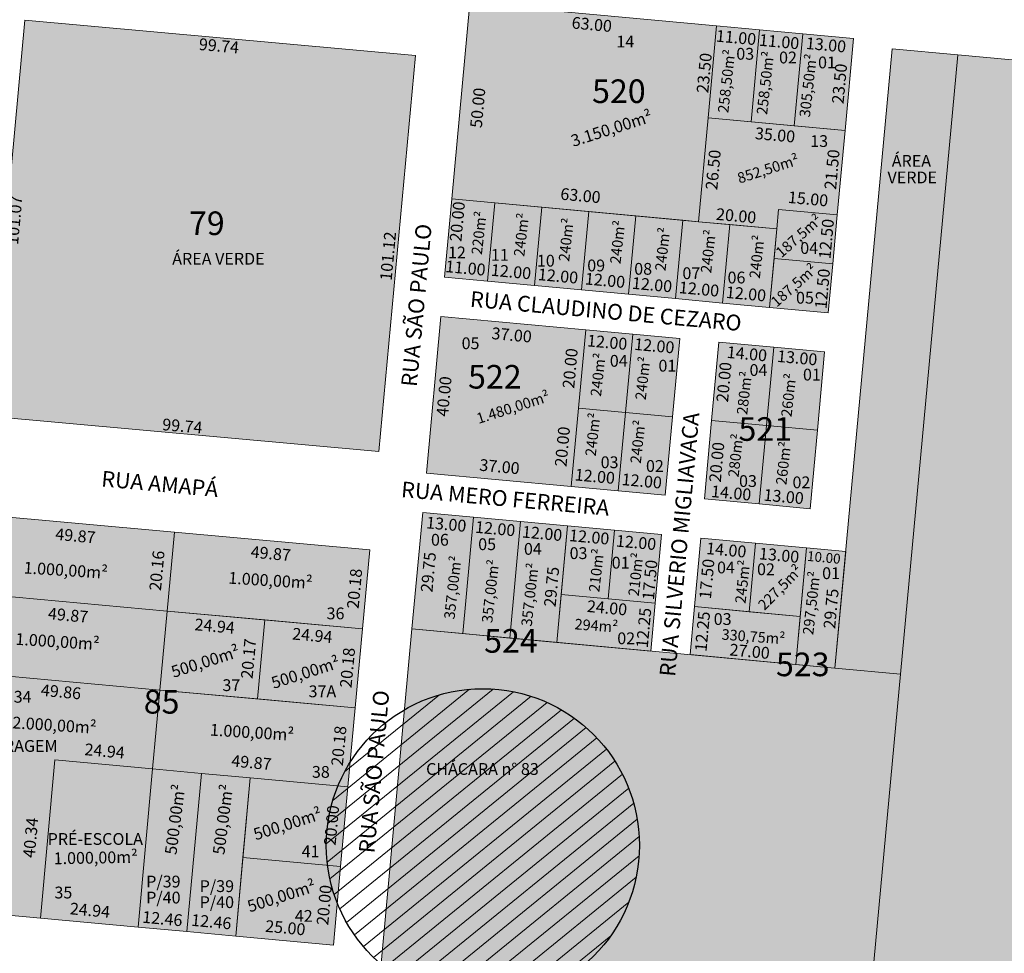
# Model space of a CAD drawing. Units: metres. Extents: x 327250 to 335629, y 7019821 to 7025658.
# Drawn here: x 330996 to 331246, y 7022126 to 7022364 of the extents above; entities that cross this region are included whole.
import ezdxf

# ---------------------------------------------------------------- set-up
doc = ezdxf.new("R2010")
doc.units = ezdxf.units.M
doc.header["$LTSCALE"] = 3
for name, color, linetype, lineweight in [('00_CHÁCARAS', 7, 'Continuous', 15), ('00_LOTES', 7, 'Continuous', 15), ('01-texto lote', 7, 'Continuous', 15), ('02-texto rua', 10, 'Continuous', 15), ('03-texto quadra', 220, 'Continuous', 15), ('04-texto area lote', 7, 'Continuous', 15), ('06-texto medidas', 7, 'Continuous', 15)]:
    doc.layers.add(name, color=color, linetype=linetype, lineweight=lineweight)
doc.layers.add('Texto Rua (Planta quadras)', color=7, linetype='Continuous', lineweight=15, true_color=0xd20100)
for name, color, linetype in [('Z AREA VERDE', 80, 'Continuous'), ('Z ÁREAS DE RISCO', 7, 'Continuous'), ('ZONA ESPECIAL 01', 201, 'Continuous'), ('ZR 4', 10, 'Continuous')]:
    doc.layers.add(name, color=color, linetype=linetype)
doc.styles.add('ARIAL_BLACK', font='ariblk.ttf')
doc.styles.get("Standard").update_dxf_attribs({"font": 'arial.ttf'})

msp = doc.modelspace()

# ---------------------------------------------------------------- hatches: boundary and pattern name
at = {"layer": 'Z AREA VERDE'}
msp.add_hatch(color=256, dxfattribs=at).paths.add_polyline_path([(331096.46065, 7022354.67268), (330997.12148, 7022363.60957), (330987.82159, 7022262.96648), (331087.15602, 7022253.9819)])
at = {"layer": 'Z ÁREAS DE RISCO', "lineweight": 0}
h = msp.add_hatch(dxfattribs=at)
h.set_pattern_fill('ANSI31', color=256, scale=30, angle=354.0868037)
h.set_pattern_definition([(39.08680368, (-722855.0362, 69405.87), (-2.3643639462, 2.910718662), [])])
h.paths.add_polyline_path([(331153.38502, 7022153.92929, 1), (331073.76486, 7022153.92929, 1)])
at = {"layer": 'ZONA ESPECIAL 01'}
h = msp.add_hatch(color=256, dxfattribs=at)
h.paths.add_polyline_path([(331105.64419, 7022318.20362), (331116.59753, 7022317.19153), (331128.54663, 7022316.08742), (331140.49572, 7022314.98331), (331152.44482, 7022313.8792), (331164.39392, 7022312.7751), (331164.39392, 7022312.7751), (331168.37695, 7022312.40706), (331170.81521, 7022338.79465), (331170.81521, 7022338.79465), (331172.97743, 7022362.19497), (331110.24467, 7022367.99153)])
h.paths.add_polyline_path([(331116.59753, 7022317.19153), (331105.64419, 7022318.20362), (331103.80399, 7022298.28846), (331114.75733, 7022297.27636)])
h.paths.add_polyline_path([(331116.59753, 7022317.19153), (331114.75733, 7022297.27636), (331126.70643, 7022296.17226), (331128.54663, 7022316.08742)])
h.paths.add_polyline_path([(331140.49572, 7022314.98331), (331138.65553, 7022295.06815), (331150.60463, 7022293.96404), (331152.44482, 7022313.8792)])
h.paths.add_polyline_path([(331128.54663, 7022316.08742), (331126.70643, 7022296.17226), (331138.65553, 7022295.06815), (331140.49572, 7022314.98331)])
h.paths.add_polyline_path([(331152.44482, 7022313.8792), (331150.60463, 7022293.96404), (331162.55373, 7022292.85994), (331164.39392, 7022312.7751)])
h.paths.add_polyline_path([(331164.39392, 7022312.7751), (331162.55373, 7022292.85994), (331174.50283, 7022291.75583), (331176.34302, 7022311.67099), (331168.37695, 7022312.40706), (331164.39392, 7022312.7751)])
h.paths.add_polyline_path([(331176.34302, 7022311.67099), (331174.50283, 7022291.75583), (331186.45192, 7022290.65172), (331187.60204, 7022303.0987), (331187.60204, 7022303.0987), (331188.29212, 7022310.56688), (331188.29212, 7022310.56688)])
h.paths.add_polyline_path([(331187.60204, 7022303.0987), (331202.53842, 7022301.71857), (331203.68854, 7022314.16554), (331188.75216, 7022315.54568), (331188.29212, 7022310.56688), (331187.60204, 7022303.0987)])
h.paths.add_polyline_path([(331187.60204, 7022303.0987), (331186.45192, 7022290.65172), (331201.3883, 7022289.27159), (331202.53842, 7022301.71857)])
h.paths.add_polyline_path([(331168.37695, 7022312.40706), (331176.34302, 7022311.67099), (331188.29212, 7022310.56688), (331188.29212, 7022310.56688), (331188.75216, 7022315.54568), (331203.68854, 7022314.16554), (331205.66674, 7022335.57434), (331192.72189, 7022336.77046), (331181.76855, 7022337.78255), (331170.81521, 7022338.79465), (331170.81521, 7022338.79465)])
h.paths.add_polyline_path([(331192.72189, 7022336.77046), (331205.66674, 7022335.57434), (331205.66674, 7022335.57434), (331207.82897, 7022358.97466), (331194.88411, 7022360.17077)])
h.paths.add_polyline_path([(331192.72189, 7022336.77046), (331194.88411, 7022360.17077), (331183.93077, 7022361.18287), (331181.76855, 7022337.78255)])
h.paths.add_polyline_path([(331181.76855, 7022337.78255), (331183.93077, 7022361.18287), (331172.97743, 7022362.19497), (331170.81521, 7022338.79465)])
msp.add_hatch(color=256, dxfattribs=at).paths.add_polyline_path([(331234.29777, 7022354.82287), (331217.63024, 7022356.36295), (331205.8253, 7022228.60601), (331203.08801, 7022198.98221), (331219.75566, 7022197.4421)])
h = msp.add_hatch(color=256, dxfattribs=at)
h.paths.add_polyline_path([(331234.29777, 7022354.82287), (331219.75566, 7022197.4421), (331211.38735, 7022106.87678), (331211.38735, 7022106.87678), (331211.29555, 7022105.88331), (331211.29555, 7022105.88331), (331223.74252, 7022104.7332), (331224.24041, 7022104.6872), (331224.24041, 7022104.6872), (331269.04953, 7022100.5468), (331269.04952, 7022100.5468), (331283.73958, 7022099.18942), (331310.87137, 7022096.68242), (331327.88067, 7022280.76406), (331327.88067, 7022280.76406), (331318.21978, 7022283.22059), (331308.55822, 7022283.4326), (331314.47025, 7022347.41485), (331234.29773, 7022354.82287)])
h.paths.add_polyline_path([(331404.26756, 7022261.34074), (331379.7374, 7022267.57816), (331327.88067, 7022280.76406), (331310.87137, 7022096.68242), (331337.17212, 7022094.2522), (331337.17212, 7022094.2522), (331356.5894, 7022092.45802), (331408.65098, 7022087.6475), (331460.23509, 7022082.88109), (331465.31306, 7022137.83698), (331470.3414, 7022192.25572), (331471.2303, 7022201.87567), (331441.84967, 7022231.72445), (331410.99189, 7022249.31269), (331402.89225, 7022252.02499)])
h = msp.add_hatch(color=256, dxfattribs=at)
h.paths.add_polyline_path([(331136.04657, 7022245.09623), (331137.88676, 7022265.01139), (331139.72695, 7022284.92655), (331102.8839, 7022288.33088), (331099.20351, 7022248.50056)])
h.paths.add_polyline_path([(331149.83586, 7022263.90728), (331137.88676, 7022265.01139), (331136.04657, 7022245.09623), (331147.99566, 7022243.99212)])
h.paths.add_polyline_path([(331137.88676, 7022265.01139), (331149.83586, 7022263.90728), (331151.67605, 7022283.82244), (331139.72695, 7022284.92655)])
h.paths.add_polyline_path([(331149.83586, 7022263.90728), (331161.78495, 7022262.80317), (331163.62515, 7022282.71834), (331151.67605, 7022283.82244)])
h.paths.add_polyline_path([(331149.83586, 7022263.90728), (331147.99566, 7022243.99212), (331159.94476, 7022242.88801), (331161.78495, 7022262.80317)])
h.paths.add_polyline_path([(331183.84296, 7022240.6798), (331185.68315, 7022260.59496), (331171.74254, 7022261.88309), (331169.90234, 7022241.96792)])
h.paths.add_polyline_path([(331185.68315, 7022260.59496), (331187.52334, 7022280.51012), (331173.58273, 7022281.79825), (331171.74254, 7022261.88309)])
h.paths.add_polyline_path([(331185.68315, 7022260.59496), (331198.62801, 7022259.39885), (331200.4682, 7022279.31401), (331187.52334, 7022280.51012)])
h.paths.add_polyline_path([(331198.62801, 7022259.39885), (331185.68315, 7022260.59496), (331183.84296, 7022240.6798), (331196.78781, 7022239.48368)])
h = msp.add_hatch(color=256, dxfattribs=at)
h.paths.add_polyline_path([(331111.22827, 7022237.34686), (331098.28342, 7022238.54297), (331095.54613, 7022208.91917), (331108.49099, 7022207.72305)])
h.paths.add_polyline_path([(331111.22827, 7022237.34686), (331108.49099, 7022207.72305), (331120.44008, 7022206.61895), (331123.17737, 7022236.24275)])
h.paths.add_polyline_path([(331123.17737, 7022236.24275), (331120.44008, 7022206.61895), (331132.38918, 7022205.51484), (331133.5163, 7022217.71288), (331135.12647, 7022235.13864)])
h.paths.add_polyline_path([(331147.07557, 7022234.03454), (331135.12647, 7022235.13864), (331133.5163, 7022217.71288), (331145.4654, 7022216.60877)])
h.paths.add_polyline_path([(331133.5163, 7022217.71288), (331132.38918, 7022205.51484), (331156.28738, 7022203.30663), (331157.4145, 7022215.50466), (331145.4654, 7022216.60877)])
h.paths.add_polyline_path([(331147.07557, 7022234.03454), (331145.4654, 7022216.60877), (331157.4145, 7022215.50466), (331159.02467, 7022232.93043)])
h.paths.add_polyline_path([(331182.92286, 7022230.72222), (331168.98225, 7022232.01034), (331167.37208, 7022214.58458), (331181.31269, 7022213.29645)])
h.paths.add_polyline_path([(331181.31269, 7022213.29645), (331167.37208, 7022214.58458), (331166.24496, 7022202.38654), (331193.13043, 7022199.9023), (331194.25755, 7022212.10033)])
h.paths.add_polyline_path([(331182.92286, 7022230.72222), (331181.31269, 7022213.29645), (331194.25755, 7022212.10033), (331195.86772, 7022229.5261)])
h.paths.add_polyline_path([(331193.13043, 7022199.9023), (331203.08801, 7022198.98221), (331205.8253, 7022228.60601), (331195.86772, 7022229.5261), (331194.25755, 7022212.10033)])
h.paths.add_polyline_path([(331219.75566, 7022197.4421), (331203.08801, 7022198.98221), (331193.13043, 7022199.9023), (331166.24496, 7022202.38654), (331156.28738, 7022203.30663), (331132.38918, 7022205.51484), (331120.44008, 7022206.61895), (331108.49099, 7022207.72305), (331095.54613, 7022208.91917), (331095.54474, 7022208.9193), (331087.17643, 7022118.35395), (331127.42137, 7022114.63529), (331127.42137, 7022114.63529), (331147.61525, 7022112.76937), (331167.80917, 7022110.90343), (331187.43347, 7022109.09014), (331208.19707, 7022107.17157), (331211.38735, 7022106.87678), (331211.38735, 7022106.87678)])
at = {"layer": 'ZR 4'}
h = msp.add_hatch(color=256, dxfattribs=at)
h.paths.add_polyline_path([(331004.78551, 7022175.62485), (331029.62038, 7022173.33733), (331031.46764, 7022193.39244), (330981.81555, 7022197.96584), (330976.25062, 7022137.7424), (331001.0855, 7022135.45497)])
h.paths.add_polyline_path([(331029.62038, 7022173.33733), (331004.78551, 7022175.62485), (331001.0855, 7022135.45497), (331025.92038, 7022133.16753)])
h.paths.add_polyline_path([(331042.03937, 7022172.19341), (331029.62038, 7022173.33733), (331025.92038, 7022133.16753), (331038.3276, 7022132.02475)])
h.paths.add_polyline_path([(331054.44685, 7022171.05055), (331042.03937, 7022172.19341), (331038.3276, 7022132.02475), (331050.73508, 7022130.88195)])
h.paths.add_polyline_path([(331079.28172, 7022168.763), (331054.44685, 7022171.05055), (331052.57533, 7022150.79703), (331077.41021, 7022148.50967)])
h.paths.add_polyline_path([(331077.41021, 7022148.50967), (331052.57533, 7022150.79703), (331050.73508, 7022130.88195), (331075.56996, 7022128.59451)])
h.paths.add_polyline_path([(331081.13853, 7022188.85739), (331056.30309, 7022191.12491), (331031.46764, 7022193.39244), (331029.62038, 7022173.33733), (331042.03937, 7022172.19341), (331054.44685, 7022171.05055), (331079.28172, 7022168.763)])
h.paths.add_polyline_path([(331082.99535, 7022208.95179), (331058.16082, 7022211.20862), (331056.30309, 7022191.12491), (331081.13853, 7022188.85739)])
h.paths.add_polyline_path([(331058.16082, 7022211.20862), (331033.3263, 7022213.46545), (331031.46764, 7022193.39244), (331056.30309, 7022191.12491)])
h.paths.add_polyline_path([(331033.3263, 7022213.46545), (330983.6646, 7022217.9762), (330981.81555, 7022197.96584), (331031.46764, 7022193.39244)])
h.paths.add_polyline_path([(331035.18495, 7022233.53847), (330985.51774, 7022238.03077), (330983.6646, 7022217.9762), (331033.3263, 7022213.46545)])
h.paths.add_polyline_path([(331084.85217, 7022229.04618), (331035.18495, 7022233.53847), (331033.3263, 7022213.46545), (331082.99535, 7022208.95179)])
h.paths.add_polyline_path([(330993.53742, 7022111.04367), (330973.95047, 7022112.84769), (330971.83153, 7022089.91567), (330991.41848, 7022088.11169)])
h.paths.add_polyline_path([(331008.9721, 7022109.62208), (330993.53742, 7022111.04367), (330991.41848, 7022088.11169), (331006.85316, 7022086.69014)])
h.paths.add_polyline_path([(331023.61014, 7022108.27386), (331008.9721, 7022109.62208), (331006.85316, 7022086.69014), (331005.32857, 7022070.19042), (331019.96662, 7022068.84224), (331021.78837, 7022088.55802)])
h.paths.add_polyline_path([(331006.85316, 7022086.69014), (330991.41848, 7022088.11169), (330971.83153, 7022089.91567), (330970.30694, 7022073.41596), (331005.32857, 7022070.19042)])
h.paths.add_polyline_path([(331019.96662, 7022068.84224), (330970.30694, 7022073.41596), (330968.48517, 7022053.70006), (331018.14485, 7022049.12646)])
h.paths.add_polyline_path([(331018.14485, 7022049.12646), (330968.48517, 7022053.70006), (330966.66341, 7022033.98416), (331016.32309, 7022029.41067)])
h.paths.add_polyline_path([(331067.80453, 7022044.55286), (331018.14485, 7022049.12646), (331016.32309, 7022029.41067), (330966.66341, 7022033.98416), (330964.84164, 7022014.26826), (330994.4562, 7022011.54093), (331029.30861, 7022008.33123), (331064.16102, 7022005.12152)])
h.paths.add_polyline_path([(331069.62629, 7022064.26852), (331019.96662, 7022068.84224), (331018.14485, 7022049.12646), (331067.80453, 7022044.55286)])
h.paths.add_polyline_path([(331071.44805, 7022083.98419), (331021.78838, 7022088.55802), (331019.96662, 7022068.84224), (331069.62629, 7022064.26852)])
h.paths.add_polyline_path([(331023.61014, 7022108.27381), (331021.78838, 7022088.55802), (331071.44805, 7022083.98419), (331073.2698, 7022103.69986)])
h.paths.add_polyline_path([(331029.30861, 7022008.33123), (330994.4562, 7022011.54093), (330993.07599, 7021996.60452), (331027.92837, 7021993.39424)])
h.paths.add_polyline_path([(330994.4562, 7022011.54093), (330964.84164, 7022014.26826), (330973.632, 7022009.12139), (330982.98094, 7022002.99179), (330993.07599, 7021996.60452)])
h.paths.add_polyline_path([(331029.30861, 7022008.33123), (331027.92837, 7021993.39424), (331062.78076, 7021990.18396), (331064.16102, 7022005.12152)])

# ---------------------------------------------------------------- linework, layer by layer
at = {"layer": '00_CHÁCARAS'}
msp.add_lwpolyline([(331234.29773, 7022354.82287), (331314.47025, 7022347.41485), (331308.55822, 7022283.4326), (331318.21978, 7022283.22059), (331327.88067, 7022280.76406), (331310.87137, 7022096.68242), (331283.73958, 7022099.18942), (331269.04952, 7022100.5468), (331211.29555, 7022105.88331), (331211.38735, 7022106.87678), (331219.75566, 7022197.4421), (331234.29766, 7022354.82288)], dxfattribs=at)
msp.add_lwpolyline([(331219.75566, 7022197.4421), (331203.08801, 7022198.98221), (331095.54474, 7022208.9193), (331087.17643, 7022118.35395), (331211.38735, 7022106.87678)], close=True, dxfattribs=at)
at = {"layer": '00_LOTES'}
for points in [[(331170.81521, 7022338.79465), (331172.97743, 7022362.19497), (331110.24467, 7022367.99153), (331105.64419, 7022318.20362), (331168.37695, 7022312.40706)], [(331096.46065, 7022354.67268), (330997.12148, 7022363.60957), (330987.82159, 7022262.96648), (331087.15602, 7022253.9819)], [(331183.93077, 7022361.18287), (331172.97743, 7022362.19497), (331170.81521, 7022338.79465), (331181.76855, 7022337.78255)], [(331194.88411, 7022360.17077), (331183.93077, 7022361.18287), (331181.76855, 7022337.78255), (331192.72189, 7022336.77046)], [(331207.82897, 7022358.97466), (331194.88411, 7022360.17077), (331192.72189, 7022336.77046), (331205.66674, 7022335.57434)], [(331234.29777, 7022354.82287), (331217.63024, 7022356.36295), (331203.08801, 7022198.98221), (331219.75566, 7022197.4421)], [(331205.66674, 7022335.57434), (331170.81521, 7022338.79465), (331168.37695, 7022312.40706), (331188.29212, 7022310.56688), (331188.75216, 7022315.54568), (331203.68854, 7022314.16554)], [(331116.59753, 7022317.19153), (331105.64419, 7022318.20362), (331103.80399, 7022298.28846), (331114.75733, 7022297.27636)], [(331128.54663, 7022316.08742), (331116.59753, 7022317.19153), (331114.75733, 7022297.27636), (331126.70643, 7022296.17226)], [(331140.49572, 7022314.98331), (331128.54663, 7022316.08742), (331126.70643, 7022296.17226), (331138.65553, 7022295.06815)], [(331203.68854, 7022314.16554), (331188.75216, 7022315.54568), (331188.29212, 7022310.56688), (331187.60204, 7022303.0987), (331202.53842, 7022301.71857)], [(331152.44482, 7022313.8792), (331140.49572, 7022314.98331), (331138.65553, 7022295.06815), (331150.60463, 7022293.96404)], [(331164.39392, 7022312.7751), (331152.44482, 7022313.8792), (331150.60463, 7022293.96404), (331162.55373, 7022292.85994)], [(331176.34302, 7022311.67099), (331168.37695, 7022312.40706), (331164.39392, 7022312.7751), (331162.55373, 7022292.85994), (331174.50283, 7022291.75583)], [(331188.29212, 7022310.56688), (331176.34302, 7022311.67099), (331174.50283, 7022291.75583), (331186.45192, 7022290.65172)], [(331202.53842, 7022301.71857), (331187.60204, 7022303.0987), (331186.45192, 7022290.65172), (331201.3883, 7022289.27159)], [(331139.72695, 7022284.92655), (331102.8839, 7022288.33088), (331099.20351, 7022248.50056), (331136.04657, 7022245.09623)], [(331151.67605, 7022283.82244), (331139.72695, 7022284.92655), (331137.88676, 7022265.01139), (331149.83586, 7022263.90728)], [(331163.62515, 7022282.71834), (331151.67605, 7022283.82244), (331149.83586, 7022263.90728), (331161.78495, 7022262.80317)], [(331187.52334, 7022280.51012), (331173.58273, 7022281.79825), (331171.74254, 7022261.88309), (331185.68315, 7022260.59496)], [(331200.4682, 7022279.31401), (331187.52334, 7022280.51012), (331185.68315, 7022260.59496), (331198.62801, 7022259.39885)], [(331149.83586, 7022263.90728), (331137.88676, 7022265.01139), (331136.04657, 7022245.09623), (331147.99566, 7022243.99212)], [(331161.78495, 7022262.80317), (331149.83586, 7022263.90728), (331147.99566, 7022243.99212), (331159.94476, 7022242.88801)], [(331185.68315, 7022260.59496), (331171.74254, 7022261.88309), (331169.90234, 7022241.96792), (331183.84296, 7022240.6798)], [(331198.62801, 7022259.39885), (331185.68315, 7022260.59496), (331183.84296, 7022240.6798), (331196.78781, 7022239.48368)], [(331035.18495, 7022233.53847), (330985.51774, 7022238.03077), (330983.6646, 7022217.9762), (331033.3263, 7022213.46545)], [(331111.22827, 7022237.34686), (331098.28342, 7022238.54297), (331095.54613, 7022208.91917), (331108.49099, 7022207.72305)], [(331123.17737, 7022236.24275), (331111.22827, 7022237.34686), (331108.49099, 7022207.72305), (331120.44008, 7022206.61895)], [(331135.12647, 7022235.13864), (331123.17737, 7022236.24275), (331120.44008, 7022206.61895), (331132.38918, 7022205.51484)], [(331147.07557, 7022234.03454), (331135.12647, 7022235.13864), (331133.5163, 7022217.71288), (331145.4654, 7022216.60877)], [(331084.85217, 7022229.04618), (331035.18495, 7022233.53847), (331033.3263, 7022213.46545), (331082.99535, 7022208.95179)], [(331159.02467, 7022232.93043), (331147.07557, 7022234.03454), (331145.4654, 7022216.60877), (331157.4145, 7022215.50466)], [(331182.92286, 7022230.72222), (331168.98225, 7022232.01034), (331167.37208, 7022214.58458), (331181.31269, 7022213.29645)], [(331195.86772, 7022229.5261), (331182.92286, 7022230.72222), (331181.31269, 7022213.29645), (331194.25755, 7022212.10033)], [(331205.8253, 7022228.60601), (331195.86772, 7022229.5261), (331193.13043, 7022199.9023), (331203.08801, 7022198.98221)], [(331033.3263, 7022213.46545), (330983.6646, 7022217.9762), (330981.81555, 7022197.96584), (331031.46764, 7022193.39244)], [(331157.4145, 7022215.50466), (331133.5163, 7022217.71288), (331132.38918, 7022205.51484), (331156.28738, 7022203.30663)], [(331058.16082, 7022211.20862), (331033.3263, 7022213.46545), (331031.46764, 7022193.39244), (331056.30309, 7022191.12491)], [(331194.25755, 7022212.10033), (331167.37208, 7022214.58458), (331166.24496, 7022202.38654), (331193.13043, 7022199.9023)], [(331082.99535, 7022208.95179), (331058.16082, 7022211.20862), (331056.30309, 7022191.12491), (331081.13853, 7022188.85739)], [(331004.78551, 7022175.62485), (331029.62038, 7022173.33733), (331031.46764, 7022193.39244), (330981.81555, 7022197.96584), (330976.25062, 7022137.7424), (331001.0855, 7022135.45497)], [(331081.13853, 7022188.85739), (331031.46764, 7022193.39244), (331029.62038, 7022173.33733), (331042.03937, 7022172.19341), (331054.44685, 7022171.05055), (331079.28172, 7022168.763)], [(331029.62038, 7022173.33733), (331004.78551, 7022175.62485), (331001.0855, 7022135.45497), (331025.92038, 7022133.16753)], [(331042.03937, 7022172.19341), (331029.62038, 7022173.33733), (331025.92038, 7022133.16753), (331038.3276, 7022132.02475)], [(331054.44685, 7022171.05055), (331042.03937, 7022172.19341), (331038.3276, 7022132.02475), (331050.73508, 7022130.88195)], [(331079.28172, 7022168.763), (331054.44685, 7022171.05055), (331052.57533, 7022150.79703), (331077.41021, 7022148.50967)], [(331077.41021, 7022148.50967), (331052.57533, 7022150.79703), (331050.73508, 7022130.88195), (331075.56996, 7022128.59451)]]:
    msp.add_lwpolyline(points, close=True, dxfattribs=at)
at = {"layer": 'Z ÁREAS DE RISCO', "linetype": 'Continuous'}
msp.add_circle((331113.57494, 7022153.92929), 39.81008, dxfattribs=at)

# ---------------------------------------------------------------- texts
at = {"layer": '01-texto lote'}
for s, p in [('14', (331147.52915, 7022356.68884)), ('03', (331178.00725, 7022353.58502)), ('02', (331188.88905, 7022352.64599)), ('01', (331198.80447, 7022351.38898)), ('13', (331196.8034, 7022331.4087)), ('ÁREA', (331217.53709, 7022326.37411)), ('VERDE', (331216.4523, 7022322.15774)), ('ÁREA VERDE', (331034.59747, 7022301.49418)), ('12', (331104.7102, 7022303.09458)), ('11', (331115.61341, 7022302.4786)), ('04', (331194.27077, 7022304.22712)), ('10', (331127.31625, 7022301.00602)), ('09', (331140.11305, 7022299.79773)), ('08', (331152.05424, 7022298.9401)), ('07', (331164.31684, 7022297.82592)), ('06', (331175.78233, 7022296.72201)), ('05', (331193.195, 7022291.59499)), ('05', (331108.17247, 7022280.01903)), ('04', (331145.85255, 7022275.5573)), ('01', (331158.2211, 7022274.32464)), ('04', (331181.37551, 7022273.21468)), ('01', (331194.95816, 7022272.05902)), ('03', (331143.52166, 7022249.78023)), ('02', (331155.04523, 7022248.8361)), ('03', (331178.70837, 7022245.01091)), ('02', (331192.29857, 7022244.67436)), ('06', (331100.3809, 7022230.0854)), ('05', (331112.38749, 7022228.95601)), ('04', (331124.01312, 7022227.76169)), ('03', (331135.62771, 7022226.68225)), ('01', (331146.33431, 7022224.26024)), ('04', (331173.11158, 7022223.04575)), ('02', (331183.28378, 7022222.58697)), ('01', (331199.83952, 7022221.59184)), ('36', (331073.84213, 7022211.37252)), ('03', (331172.27, 7022209.93884)), ('02', (331147.7449, 7022205.04104)), ('37', (331047.36262, 7022193.13432)), ('33 e 34', (330985.64831, 7022190.1859)), ('37A', (331069.26361, 7022191.56368)), ('GARAGEM', (330986.50821, 7022177.68931)), ('CHÁCARA n° 83', (331099.13554, 7022171.83243)), ('38', (331070.11316, 7022171.09209)), ('PRÉ-ESCOLA', (331002.92335, 7022154.04633)), ('41', (331067.50282, 7022150.89774)), ('P/39', (331027.97628, 7022143.22022)), ('P/39', (331041.58168, 7022142.05878)), ('35', (331004.65001, 7022140.43603)), ('P/40', (331027.97628, 7022139.15265)), ('P/40', (331041.58168, 7022137.99121)), ('42', (331065.76819, 7022134.49009))]:
    msp.add_text(s, height=3, dxfattribs=at).set_placement(p)
at = {"layer": '02-texto rua', "style": 'ARIAL_BLACK'}
for s, rotation, p in [('RUA CLAUDINO DE CEZARO', 354.859894, (331110.19587, 7022290.82639)), ('RUA SILVERIO MIGLIAVACA', 84.7207274, (331162.44686, 7022196.67798)), ('RUA MERO FERREIRA', 354.859894, (331092.67495, 7022242.44626))]:
    msp.add_text(s, height=4, rotation=rotation, dxfattribs=at).set_placement(p)
at = {"layer": '03-texto quadra', "style": 'ARIAL_BLACK'}
for s, p in [('520', (331141.33834, 7022342.58054)), ('79', (331038.85102, 7022309.02003)), ('522', (331109.81081, 7022270.00712)), ('521', (331178.56685, 7022256.73018)), ('524', (331113.89985, 7022202.89094)), ('523', (331188.0935, 7022196.91365)), ('85', (331027.35404, 7022187.40129))]:
    msp.add_text(s, height=6, dxfattribs=at).set_placement(p)
at = {"layer": '04-texto area lote'}
for s, height, rotation, p in [('258,50m²', 2.7, 83.5758276, (331175.96926, 7022339.93939)), ('258,50m²', 2.7, 83.5758276, (331185.82805, 7022339.49255)), ('305,50m²', 2.7, 83.5758276, (331196.70715, 7022338.82084)), ('3.150,00m²', 3, 17.6873941, (331136.55624, 7022331.41804)), ('852,50m²', 2.7, 17.6873941, (331178.79982, 7022322.08354)), ('220m²', 2.7, 83.5758276, (331113.32075, 7022303.91638)), ('240m²', 2.7, 83.5758276, (331124.09594, 7022303.44585)), ('240m²', 2.7, 83.5758276, (331135.50439, 7022302.18276)), ('187,5m²', 2.7, 41.3464361, (331189.49501, 7022303.09641)), ('240m²', 2.7, 83.5758276, (331148.55952, 7022301.57728)), ('240m²', 2.7, 83.5758276, (331160.001, 7022299.79487)), ('240m²', 2.7, 83.5758276, (331171.61529, 7022299.23935)), ('240m²', 2.7, 83.5758276, (331183.98131, 7022297.88423)), ('187,5m²', 2.7, 41.3464361, (331188.26132, 7022290.55002)), ('240m²', 2.7, 83.5758276, (331143.59661, 7022267.89549)), ('240m²', 2.7, 83.5758276, (331154.97452, 7022266.99613)), ('280m²', 2.7, 83.5758276, (331180.77886, 7022263.24285)), ('260m²', 2.7, 83.5758276, (331192.04615, 7022262.68282)), ('1.480,00m²', 2.7, 17.6873941, (331112.48551, 7022261.01188)), ('240m²', 2.7, 83.5758276, (331142.25782, 7022252.68849)), ('240m²', 2.7, 83.5758276, (331153.71461, 7022250.84569)), ('280m²', 2.7, 83.5758276, (331178.57678, 7022247.35162)), ('260m²', 2.7, 83.5758276, (331190.73254, 7022245.39923)), ('210m²', 2.7, 83.5758276, (331143.1764, 7022218.16759)), ('210m²', 2.7, 83.5758276, (331153.19597, 7022217.14532)), ('1.000,00m²', 3, 356.2887773, (330996.76302, 7022223.0417)), ('357,00m²', 2.7, 83.5758276, (331106.36011, 7022211.26003)), ('357,00m²', 2.7, 83.5758276, (331115.95546, 7022210.31754)), ('357,00m²', 2.7, 83.5758276, (331125.98184, 7022209.45521)), ('245m²', 2.7, 83.5758276, (331180.34812, 7022215.27079)), ('227,5m²', 2.7, 45.4652847, (331185.18885, 7022213.47826)), ('1.000,00m²', 3, 356.2887773, (331048.79198, 7022220.4543)), ('297,50m²', 2.7, 83.5758276, (331197.56774, 7022207.315)), ('294m²', 2.7, 355.6232798, (331136.80511, 7022208.83373)), ('1.000,00m²', 3, 356.2887773, (330994.66611, 7022204.91487)), ('330,75m²', 2.7, 355.6232798, (331174.18311, 7022206.2259)), ('500,00m²', 3, 17.6873941, (331034.921, 7022196.47637)), ('500,00m²', 3, 17.6873941, (331060.36879, 7022193.67719)), ('2.000,00m²', 3, 356.2887773, (330993.87966, 7022183.67072)), ('1.000,00m²', 3, 356.2887773, (331044.12153, 7022181.83564)), ('500,00m²', 3, 82.736515, (331035.66245, 7022151.41185)), ('500,00m²', 3, 82.736515, (331047.8463, 7022151.41185)), ('500,00m²', 3, 17.6873941, (331055.83101, 7022155.19494)), ('1.000,00m²', 3, 1.0451276, (331004.48149, 7022149.11091)), ('500,00m²', 3, 17.6873941, (331054.28777, 7022136.86462))]:
    msp.add_text(s, height=height, rotation=rotation, dxfattribs=at).set_placement(p)
at = {"layer": '06-texto medidas'}
for s, height, rotation, p in [('63.00', 3, 354.7208119, (331136.05543, 7022361.53843)), ('11.00', 3, 354.7208119, (331172.7376, 7022358.20562)), ('99.74', 3, 354.8593129, (331041.25994, 7022356.08593)), ('11.00', 3, 354.7208119, (331183.68744, 7022357.15563)), ('13.00', 3, 354.7208119, (331195.59595, 7022356.33848)), ('23.50', 3, 84.7207695, (331170.87786, 7022344.98313)), ('23.50', 3, 84.7207695, (331205.27208, 7022342.26552)), ('50.00', 3, 84.7207695, (331113.30103, 7022336.13665)), ('35.00', 3, 354.7208119, (331182.64146, 7022333.44376)), ('26.50', 3, 84.7207695, (331173.16358, 7022320.38556)), ('21.50', 3, 84.7207695, (331203.36979, 7022320.47173)), ('63.00', 3, 354.7208119, (331133.18382, 7022318.04138)), ('101.07', 3, 84.7205954, (330995.39646, 7022306.46881)), ('15.00', 3, 354.7208119, (331191.04313, 7022317.20864)), ('20.00', 3, 84.7207695, (331108.11291, 7022307.22917)), ('20.00', 3, 354.7208119, (331172.75378, 7022312.90385)), ('12.50', 3, 84.7207695, (331201.93699, 7022302.81145)), ('101.12', 3, 84.7204111, (331090.37911, 7022297.31265)), ('11.00', 3, 354.7208119, (331103.9353, 7022299.62297)), ('12.00', 3, 354.7208119, (331115.51948, 7022298.69654)), ('12.00', 3, 354.7208119, (331127.46857, 7022297.59244)), ('12.50', 3, 84.7207695, (331200.93182, 7022290.15268)), ('12.00', 3, 354.7208119, (331139.41767, 7022296.48833)), ('12.00', 3, 354.7208119, (331151.36677, 7022295.38422)), ('12.00', 3, 354.7208119, (331163.31587, 7022294.28012)), ('12.00', 3, 354.7208119, (331175.25468, 7022293.0647)), ('37.00', 3, 354.7208119, (331115.68071, 7022282.61529)), ('12.00', 3, 354.7208119, (331139.97259, 7022280.75688)), ('12.00', 3, 354.7208119, (331151.94074, 7022279.85897)), ('20.00', 3, 84.7207695, (331136.79224, 7022269.92797)), ('14.00', 3, 354.7208119, (331175.488, 7022277.82394)), ('13.00', 3, 354.7208119, (331188.28154, 7022276.80555)), ('20.00', 3, 84.7207695, (331175.89962, 7022266.42854)), ('40.00', 3, 84.7207695, (331104.71963, 7022262.79928)), ('99.74', 3, 354.8317823, (331031.9503, 7022259.45976)), ('20.00', 3, 84.7207695, (331134.82279, 7022250.02475)), ('20.00', 3, 84.7207695, (331174.06155, 7022246.10045)), ('37.00', 3, 354.7208119, (331112.58924, 7022249.15842)), ('12.00', 3, 354.7208119, (331136.82446, 7022246.68689)), ('12.00', 3, 354.7208119, (331148.76618, 7022245.50288)), ('14.00', 3, 354.7208119, (331171.49376, 7022242.46047)), ('13.00', 3, 354.7208119, (331184.83392, 7022241.55033)), ('13.00', 3, 354.7208119, (331099.04465, 7022234.5191)), ('12.00', 3, 354.7208119, (331111.49372, 7022233.39164)), ('49.87', 3, 354.8317823, (331004.77425, 7022231.57597)), ('12.00', 3, 354.7208119, (331123.43236, 7022232.17428)), ('12.00', 3, 354.7208119, (331135.39941, 7022231.26446)), ('12.00', 3, 354.7208119, (331147.32196, 7022229.87303)), ('14.00', 3, 354.7208119, (331170.24402, 7022227.96924)), ('20.16', 3, 84.7097889, (331031.72793, 7022218.50466)), ('49.87', 3, 354.8317823, (331054.43977, 7022227.06495)), ('29.75', 3, 84.7207695, (331100.74282, 7022218.13377)), ('13.00', 3, 354.7208119, (331183.67845, 7022226.63725)), ('10.00', 2.5, 354.7208119, (331195.91491, 7022226.2423)), ('17.50', 3, 84.7207695, (331157.06431, 7022216.15757)), ('17.50', 3, 84.7207695, (331171.5455, 7022216.40574)), ('20.18', 3, 84.7205896, (331081.9825, 7022213.94299)), ('29.75', 3, 84.7207695, (331132.06856, 7022214.41052)), ('29.75', 3, 84.7207695, (331203.13013, 7022208.8531)), ('24.00', 3, 354.7208119, (331139.92898, 7022213.26175)), ('49.87', 3, 354.8100903, (331002.90558, 7022211.39161)), ('12.25', 3, 84.7207695, (331155.49335, 7022203.97236)), ('12.25', 3, 84.7207695, (331170.42858, 7022203.05112)), ('24.94', 3, 354.8075181, (331040.18002, 7022208.6161)), ('24.94', 3, 354.8075181, (331065.00501, 7022206.2543)), ('20.17', 3, 84.7151921, (331055.01891, 7022196.13914)), ('27.00', 3, 354.7208119, (331176.1797, 7022202.20917)), ('20.18', 3, 84.7205896, (331080.17934, 7022193.84364)), ('49.86', 3, 354.7373941, (331001.10079, 7022191.93855)), ('20.18', 3, 84.7205896, (331077.97879, 7022173.98566)), ('24.94', 3, 354.7373941, (331012.19742, 7022176.87457)), ('49.87', 3, 354.7373065, (331049.52257, 7022173.96768)), ('20.00', 3, 84.7205896, (331076.12735, 7022153.78472)), ('40.34', 3, 84.7373941, (330999.62285, 7022150.65394)), ('20.00', 3, 84.7205896, (331074.25584, 7022133.53139)), ('24.94', 3, 354.7373941, (331008.47111, 7022136.41905)), ('12.46', 3, 354.7377467, (331026.88034, 7022134.27854)), ('12.46', 3, 354.7377467, (331039.32077, 7022133.49498)), ('25.00', 3, 354.7377467, (331058.13186, 7022131.96749))]:
    msp.add_text(s, height=height, rotation=rotation, dxfattribs=at).set_placement(p)
at = {"layer": 'Texto Rua (Planta quadras)', "style": 'ARIAL_BLACK'}
for s, rotation, p in [('RUA SÃO PAULO', 84.7207274, (331096.7633, 7022270.34192)), ('RUA AMAPÁ', 354.7376718, (331016.45128, 7022245.16188)), ('RUA SÃO PAULO', 84.7207274, (331085.98645, 7022151.81167))]:
    msp.add_text(s, height=4, rotation=rotation, dxfattribs=at).set_placement(p)

doc.saveas('drawing.dxf')
